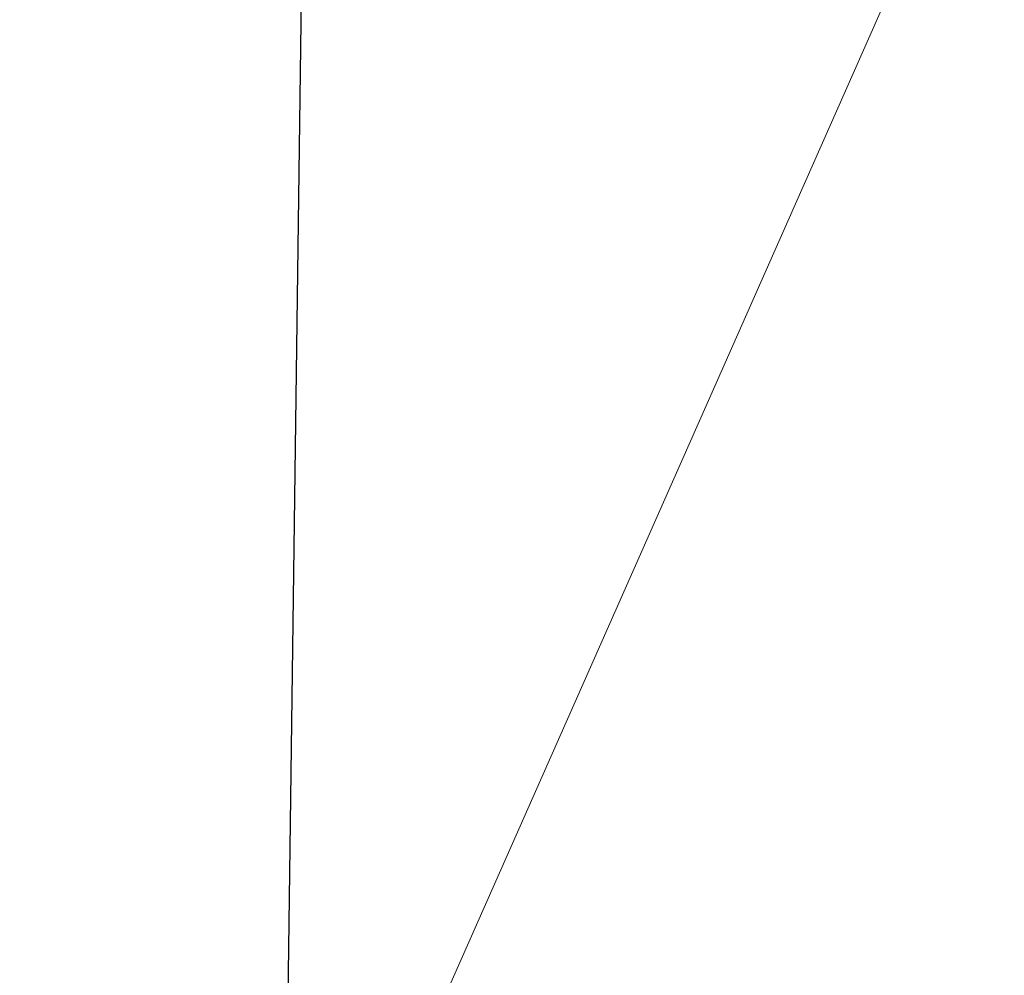
# Model space of a CAD drawing. Units: centimetres. Extents: x 6 to 13.67, y 5.48 to 14.82.
# Drawn here: x 10.6 to 10.72, y 11.86 to 11.97 of the extents above; entities that cross this region are included whole.
import ezdxf

# ---------------------------------------------------------------- set-up
doc = ezdxf.new("R2010")
doc.units = ezdxf.units.CM
doc.styles.add('SLDTEXTSTYLE0', font='TXT', dxfattribs={"width": 0.75})
doc.dimstyles.new('SLDDIMSTYLE1', dxfattribs={"dimtxt": 0.15875, "dimasz": 0.08, "dimexe": 0, "dimexo": 0.0625, "dimgap": 0.0396875, "dimtad": 2, "dimdec": 0, "dimlfac": 100, "dimrnd": 1e-09, "dimzin": 12, "dimdsep": 46, "dimtxsty": 'SLDTEXTSTYLE0', "dimblk1": 'DOT', "dimblk2": 'DOT', "dimsah": 1, "dimcen": 0.09, "dimse1": 1, "dimse2": 1, "dimadec": 0, "dimazin": 3, "dimtfac": 1, "dimtdec": 0, "dimtofl": 0, "dimtmove": 0, "dimatfit": 3, "dimldrblk": 'DOT', "dimfxl": 0, "dimfrac": 2, "dimtolj": 1, "dimtzin": 12, "dimarcsym": 0})
doc.dimstyles.new('SLDDIMSTYLE2', dxfattribs={"dimtxt": 0.15875, "dimasz": 0.25, "dimexe": 0, "dimexo": 0.0625, "dimgap": 0.0396875, "dimtad": 2, "dimdec": 0, "dimlfac": 100, "dimrnd": 1e-09, "dimzin": 12, "dimdsep": 46, "dimtxsty": 'SLDTEXTSTYLE0', "dimsah": 1, "dimcen": 0, "dimadec": 0, "dimazin": 3, "dimtfac": 1, "dimtdec": 0, "dimtofl": 0, "dimtmove": 0, "dimatfit": 3, "dimfxl": 0, "dimfrac": 2, "dimtolj": 1, "dimtzin": 12, "dimarcsym": 0})

# ---------------------------------------------------------------- blocks, each defined once
blk = doc.blocks.new('_Dot')
at = {"color": 0, "linetype": 'ByBlock', "lineweight": -2}
blk.add_line((-0.5, 0), (-1, 0), dxfattribs=at)
at = {"color": 0, "linetype": 'ByBlock', "const_width": 0.5}
blk.add_lwpolyline([(-0.25, 0, 1), (0.25, 0, 1)], format="xyb", close=True, dxfattribs=at)
blk = doc.blocks.new('_D_2')
at = {"color": 7, "linetype": 'Continuous', "lineweight": 0}
blk.add_line((12.03823795346822, 14.61571096241104), (7.63241822999375, 14.61571096241104), dxfattribs=at)
at = {"color": 7, "linetype": 'Continuous', "lineweight": 18, "xscale": 0.08, "yscale": 0.08, "rotation": 180.0000000000004}
blk.add_blockref('_Dot', (7.63241822999375, 14.61571096241104), dxfattribs=at)
at = {"color": 7, "linetype": 'Continuous', "lineweight": 18, "xscale": 0.08, "yscale": 0.08}
blk.add_blockref('_Dot', (12.03823795346822, 14.61571096241104), dxfattribs=at)
at = {"color": 7, "linetype": 'Continuous', "lineweight": 18, "insert": (9.65938017457134, 14.82035044281677), "char_height": 0.15875, "attachment_point": 1, "style": 'SLDTEXTSTYLE0'}
blk.add_mtext('441', dxfattribs=at)
blk = doc.blocks.new('_D_7')
at = {"color": 7, "linetype": 'Continuous', "lineweight": 0}
blk.add_line((11.24927426506404, 13.19939703401805), (10.58871337601582, 11.70596196282821), dxfattribs=at)
at = {"color": 7, "linetype": 'Continuous', "lineweight": 18}
blk.add_solid([(11.24927426506404, 13.19939703401805), (11.11156598269438, 12.98694367686219), (11.18472875409376, 12.9545830699278)], dxfattribs=at)
at = {"color": 7, "linetype": 'Continuous', "lineweight": 18, "insert": (10.65815256647166, 12.36519788566465), "char_height": 0.15875, "attachment_point": 1, "rotation": 66.13972632870791, "style": 'SLDTEXTSTYLE0'}
blk.add_mtext('163', dxfattribs=at)

msp = doc.modelspace()

# ---------------------------------------------------------------- linework, layer by layer
at = {"color": 7, "linetype": 'Continuous', "lineweight": 25}
msp.add_line((10.63748909028934, 12.01518333065345), (10.63401321057353, 11.75185075937223), dxfattribs=at)

# ---------------------------------------------------------------- dimensions: what is measured, and where the dimension line sits
at = {"color": 7, "linetype": 'Continuous', "lineweight": 18}
dim = msp.add_linear_dim(base=(7.63241822999375, 14.61571096241104), p1=(12.03823795346822, 11.69096196282837), p2=(7.63241822999375, 10.71960039543691), dimstyle='SLDDIMSTYLE1', dxfattribs=at)
dim.commit()
dim.dimension.update_dxf_attribs({"geometry": '_D_2', "text_midpoint": (9.83532809173098, 14.61571096241104), "dimtype": 160})
dim = msp.add_radius_dim(center=(10.58871337601582, 11.70596196282821), mpoint=(11.24927426506404, 13.19939703401805), dimstyle='SLDDIMSTYLE2', override={"dimpost": '<>'}, dxfattribs=at)
dim.commit()
dim.dimension.update_dxf_attribs({"geometry": '_D_7', "text_midpoint": (10.91899482053993, 12.45268049842313), "dimtype": 164})

doc.saveas('drawing.dxf')
